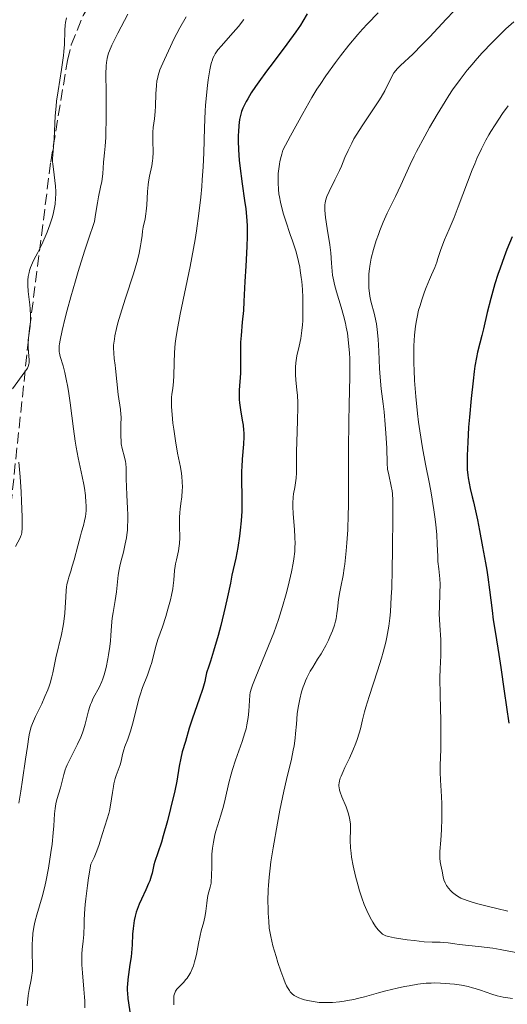
# Model space of a CAD drawing. Units: metres. Extents: x 657924 to 661374, y 4760326 to 4762632.
# Drawn here: x 659513 to 659589, y 4760706 to 4760859 of the extents above; entities that cross this region are included whole.
import ezdxf

# ---------------------------------------------------------------- set-up
doc = ezdxf.new("R2010")
doc.units = ezdxf.units.M
doc.header["$MEASUREMENT"] = 0
doc.linetypes.add('DGN Style 3', pattern=[2.435891, 1.739922, -0.695969])
for name, color, linetype, lineweight in [('Curva de nivel directora', 30, 'Continuous', 30), ('Curva de nivel intermedia', 30, 'Continuous', 0), ('Zona arbolada', 92, 'DGN Style 3', 0)]:
    doc.layers.add(name, color=color, linetype=linetype, lineweight=lineweight)

msp = doc.modelspace()

# ---------------------------------------------------------------- linework, layer by layer
at = {"layer": 'Curva de nivel directora', "color": 30, "linetype": 'Continuous', "lineweight": 30, "flags": 128}
for points, elevation in [([(659558.15, 4760860.39), (659557.49, 4760859.29), (659557.1, 4760858.66), (659556.39, 4760857.6), (659554.99, 4760855.66), (659552.84, 4760852.82), (659551.8, 4760851.44), (659550.61, 4760849.8), (659550.1, 4760849.06), (659549.42, 4760848.04), (659548.86, 4760847.12), (659548.62, 4760846.7), (659548.26, 4760845.98), (659548.11, 4760845.64), (659547.91, 4760845.12), (659547.69, 4760844.32), (659547.6, 4760843.89), (659547.47, 4760842.94), (659547.4, 4760841.97), (659547.38, 4760841.43), (659547.38, 4760840.57), (659547.43, 4760839.13), (659547.55, 4760837.52), (659547.64, 4760836.65), (659548.02, 4760833.83), (659548.38, 4760831.21), (659548.55, 4760829.92), (659548.72, 4760828.07), (659548.77, 4760827.2), (659548.8, 4760825.57), (659548.75, 4760824.02), (659548.56, 4760820.97), (659548.43, 4760818.56), (659548.27, 4760815.41), (659548.18, 4760814), (659548.02, 4760812.2), (659547.82, 4760810.11), (659547.76, 4760809.08)], 1075), ([(659590.16, 4760825.55), (659589.36, 4760823.56), (659588.91, 4760822.41), (659588.28, 4760820.64), (659587.96, 4760819.67), (659587.48, 4760818.17), (659586.82, 4760815.89), (659586.27, 4760813.71), (659585.68, 4760811.17), (659585.44, 4760810.13), (659585.13, 4760808.91), (659584.78, 4760807.49), (659584.61, 4760806.68), (659584.37, 4760805.3), (659584.25, 4760804.47), (659584.07, 4760803.01), (659583.78, 4760800.28), (659583.5, 4760797.32), (659583.38, 4760795.76), (659583.23, 4760793.45), (659583.15, 4760791.35), (659583.14, 4760790.44), (659583.15, 4760789.63), (659583.17, 4760789.14), (659583.25, 4760788.26), (659583.31, 4760787.85)], 1100), ([(659547.76, 4760809.08), (659547.74, 4760807.45), (659547.75, 4760805.26), (659547.72, 4760804.24), (659547.51, 4760801.55), (659547.51, 4760800.62), (659547.54, 4760800.13), (659547.6, 4760799.61), (659547.76, 4760798.49), (659548.02, 4760796.9), (659548.14, 4760796.09), (659548.22, 4760795.29), (659548.24, 4760794.88), (659548.26, 4760794.29), (659548.22, 4760793.13), (659548.01, 4760790.78), (659547.93, 4760789.56), (659547.91, 4760788.93), (659547.91, 4760787.62), (659547.96, 4760784.84), (659547.95, 4760783.38), (659547.92, 4760782.64), (659547.83, 4760781.15), (659547.69, 4760779.69), (659547.58, 4760778.74), (659547.32, 4760776.99), (659547, 4760775.31), (659546.4, 4760772.62), (659546.16, 4760771.41), (659545.71, 4760769.24), (659545.35, 4760767.63), (659544.65, 4760764.79), (659544.23, 4760763.19), (659543.54, 4760760.74), (659543.05, 4760759.17), (659542.81, 4760758.42), (659542.44, 4760757.38), (659542.28, 4760756.57), (659542.15, 4760756.02), (659541.84, 4760754.9), (659541.3, 4760753.24), (659540.23, 4760750.29), (659539.7, 4760748.69), (659539.14, 4760746.64), (659538.64, 4760745.01), (659538.4, 4760744.02), (659538.18, 4760742.75), (659537.78, 4760740.42), (659537.47, 4760738.9), (659536.82, 4760736.17), (659536.33, 4760734.25), (659535.67, 4760731.87), (659535.38, 4760730.87), (659534.84, 4760729.21), (659534.36, 4760727.87), (659534.21, 4760727.36), (659534.09, 4760726.83), (659533.92, 4760726.04), (659533.8, 4760725.59), (659533.55, 4760724.83), (659533.38, 4760724.4), (659532.94, 4760723.43), (659532.25, 4760721.96), (659531.9, 4760721.17), (659531.59, 4760720.35), (659531.45, 4760719.93), (659531.27, 4760719.3), (659531.13, 4760718.66), (659531.06, 4760718.23), (659530.96, 4760717.37), (659530.89, 4760716.52), (659530.81, 4760714.82), (659530.72, 4760713.57), (659530.65, 4760712.96), (659530.47, 4760711.76), (659530.22, 4760710.2), (659530.12, 4760709.42), (659530.06, 4760708.65), (659530.04, 4760708.26), (659530.05, 4760707.67), (659530.07, 4760707.27), (659530.15, 4760706.46), (659530.74, 4760702.35)], 1075), ([(659583.31, 4760787.85), (659583.45, 4760787.03), (659583.64, 4760786.18), (659583.94, 4760784.88), (659584.12, 4760784.11), (659584.74, 4760781.27), (659585.07, 4760779.64), (659585.56, 4760777.09), (659586.01, 4760774.59), (659586.21, 4760773.42), (659586.38, 4760772.33), (659586.66, 4760770.37), (659587.05, 4760767.09), (659587.23, 4760765.64), (659587.55, 4760763.5), (659588.07, 4760760.23), (659588.39, 4760758.19), (659588.93, 4760754.52), (659589.68, 4760749.47)], 1100)]:
    msp.add_lwpolyline(points, dxfattribs=dict(at, elevation=elevation))
at = {"layer": 'Curva de nivel intermedia', "color": 30, "linetype": 'Continuous', "lineweight": 0, "flags": 128}
for points, elevation in [([(659590.99, 4760868.66), (659589.1, 4760867.13), (659587.89, 4760866.18), (659585.78, 4760864.59), (659584.61, 4760863.75), (659583.42, 4760862.9), (659582.89, 4760862.49), (659582.06, 4760861.77), (659581.59, 4760861.33), (659581.07, 4760860.81), (659579.88, 4760859.58), (659577.31, 4760856.84), (659576.12, 4760855.59), (659574.64, 4760854.12)], 1085), ([(659569.22, 4760860.55), (659567.6, 4760858.86), (659566.82, 4760858.01), (659566.07, 4760857.17), (659564.66, 4760855.49), (659563.37, 4760853.85), (659562.57, 4760852.78), (659561.08, 4760850.71), (659560.16, 4760849.35), (659559.68, 4760848.61), (659558.9, 4760847.33), (659557.46, 4760844.84)], 1080), ([(659520.53, 4760859.76), (659520.39, 4760859.07), (659520.33, 4760858.66), (659520.27, 4760857.86), (659520.27, 4760857.22), (659520.26, 4760856.2), (659520.24, 4760855.59), (659520.16, 4760854.52), (659520.09, 4760853.9), (659519.77, 4760851.71), (659519.24, 4760848.39), (659519.01, 4760846.74), (659518.93, 4760845.96), (659518.8, 4760844.47), (659518.62, 4760840.85), (659518.4, 4760838.41), (659518.38, 4760837.69), (659518.38, 4760837.31), (659518.41, 4760836.92), (659518.5, 4760836.1), (659518.74, 4760834.35), (659518.83, 4760833.44), (659518.87, 4760832.63), (659518.88, 4760832.22), (659518.86, 4760831.6), (659518.76, 4760830.63), (659518.58, 4760829.62), (659518.45, 4760829.08), (659518.3, 4760828.53), (659517.93, 4760827.4), (659517.51, 4760826.27), (659517.21, 4760825.55), (659516.64, 4760824.25), (659516.07, 4760823.1), (659515.47, 4760821.95), (659515.23, 4760821.46), (659514.94, 4760820.74), (659514.79, 4760820.26), (659514.71, 4760819.96), (659514.58, 4760819.36), (659514.51, 4760818.79), (659514.5, 4760818.48), (659514.5, 4760817.98), (659514.58, 4760817.01), (659514.68, 4760816.18), (659514.83, 4760814.93), (659514.89, 4760814.28)], 1055), ([(659530.12, 4760860.35), (659528.56, 4760857.39), (659527.63, 4760855.5), (659527.25, 4760854.64), (659527.11, 4760854.26), (659526.95, 4760853.71), (659526.89, 4760853.43), (659526.8, 4760852.82), (659526.76, 4760852.29), (659526.72, 4760850.96), (659526.73, 4760848.14), (659526.74, 4760843.81), (659526.72, 4760841.89), (659526.69, 4760841.07), (659526.6, 4760839.73), (659526.5, 4760838.7), (659526.37, 4760837.66)], 1060), ([(659539.23, 4760859.94), (659538.26, 4760858.21), (659537.34, 4760856.44), (659536.79, 4760855.3), (659535.86, 4760853.29), (659535.35, 4760852.12), (659535.16, 4760851.63), (659534.88, 4760850.78), (659534.75, 4760850.27), (659534.69, 4760849.93), (659534.6, 4760849.23), (659534.53, 4760847.88), (659534.47, 4760845.99), (659534.42, 4760845.12), (659534.28, 4760844.01), (659534.08, 4760842.66), (659534.03, 4760841.92), (659534.04, 4760840.62), (659534.08, 4760838.75), (659534.04, 4760837.85), (659533.99, 4760837.43), (659533.86, 4760836.62), (659533.51, 4760835.02), (659533.36, 4760834.13), (659533.31, 4760833.65), (659533.22, 4760832.62), (659533.11, 4760830.51), (659533.02, 4760829.56), (659532.97, 4760829.12)], 1065), ([(659548.28, 4760859.51), (659547.41, 4760858.43), (659546.17, 4760857), (659544.76, 4760855.42), (659544.21, 4760854.76), (659543.79, 4760854.16), (659543.62, 4760853.86), (659543.43, 4760853.46), (659543.34, 4760853.24), (659543.19, 4760852.78), (659543.11, 4760852.43), (659542.94, 4760851.63), (659542.69, 4760850.09), (659542.57, 4760849.19), (659542.41, 4760847.7), (659542.28, 4760846.08), (659542.23, 4760845.23), (659542.12, 4760842.57), (659542, 4760838.66), (659541.9, 4760836.5), (659541.77, 4760834.46), (659541.68, 4760833.4), (659541.53, 4760831.76), (659541.23, 4760829.18), (659540.86, 4760826.49), (659540.64, 4760825.11), (659540.39, 4760823.7), (659539.85, 4760820.88), (659538.3, 4760813.43), (659537.82, 4760810.9), (659537.62, 4760809.61), (659537.53, 4760808.85), (659537.42, 4760807.44), (659537.37, 4760805.83), (659537.32, 4760803.8), (659537.27, 4760802.93), (659537.14, 4760801.85), (659537.01, 4760800.93), (659536.96, 4760800.42), (659536.94, 4760799.52), (659536.96, 4760798.98), (659537.04, 4760797.76), (659537.18, 4760796.41), (659537.3, 4760795.48), (659537.58, 4760793.63), (659537.92, 4760791.74), (659538.34, 4760789.54), (659538.5, 4760788.56), (659538.56, 4760788.09), (659538.63, 4760787.21), (659538.66, 4760786.39), (659538.65, 4760785.88), (659538.58, 4760784.9), (659538.44, 4760783.87), (659538.3, 4760782.94), (659538.25, 4760782.45), (659538.2, 4760781.66), (659538.21, 4760780.34), (659538.26, 4760778.48), (659538.22, 4760777.61), (659538.18, 4760777.2), (659538.05, 4760776.44), (659537.72, 4760775.06), (659537.58, 4760774.4), (659537.52, 4760774.07), (659537.45, 4760773.39), (659537.32, 4760771.88), (659537.22, 4760771), (659537.14, 4760770.52), (659536.95, 4760769.5), (659536.79, 4760768.79), (659536.4, 4760767.31), (659536.07, 4760766.2), (659535.53, 4760764.58), (659534.84, 4760762.6), (659534.55, 4760761.71), (659534.24, 4760760.5), (659533.88, 4760758.99), (659533.65, 4760758.23)], 1070), ([(659590.43, 4760859.18), (659589.19, 4760858.04), (659587.93, 4760856.81), (659587.1, 4760855.96), (659585.46, 4760854.24), (659584.42, 4760853.08), (659583.91, 4760852.49), (659583.16, 4760851.58), (659582.03, 4760850.13), (659580.88, 4760848.51), (659580.29, 4760847.63), (659579.69, 4760846.69), (659578.46, 4760844.68), (659577.27, 4760842.63), (659576.52, 4760841.3), (659575.24, 4760838.9), (659574.86, 4760838.14), (659574.23, 4760836.83), (659572.78, 4760833.63), (659571.93, 4760831.87), (659570.66, 4760829.22), (659570.04, 4760827.82), (659569.52, 4760826.55), (659569.28, 4760825.92), (659568.94, 4760824.97), (659568.5, 4760823.57), (659568.16, 4760822.22), (659568.02, 4760821.57), (659567.92, 4760820.94), (659567.87, 4760820.54), (659567.79, 4760819.75)], 1090), ([(659574.64, 4760854.12), (659572.71, 4760852.31), (659572.19, 4760851.79), (659571.99, 4760851.54), (659571.71, 4760851.16), (659571.33, 4760850.49), (659571.05, 4760849.91), (659570.56, 4760848.94), (659570.26, 4760848.36), (659569.69, 4760847.36), (659569.34, 4760846.8), (659568.09, 4760844.91), (659566.86, 4760843.08), (659566.26, 4760842.16), (659565.46, 4760840.84), (659565.12, 4760840.21), (659564.54, 4760839.05), (659564.06, 4760837.96), (659563.49, 4760836.59), (659563.2, 4760835.92), (659562.49, 4760834.43), (659561.59, 4760832.61), (659561.25, 4760831.83), (659561.03, 4760831.15), (659560.96, 4760830.83), (659560.93, 4760830.62), (659560.9, 4760830.19), (659560.91, 4760829.72), (659561.04, 4760828.58), (659561.3, 4760826.87), (659561.69, 4760824.27), (659561.84, 4760823.04), (659561.97, 4760821.44), (659562.06, 4760820.18), (659562.13, 4760819.56), (659562.3, 4760818.59), (659562.42, 4760818.07), (659562.72, 4760816.96), (659563.46, 4760814.52), (659563.83, 4760813.22), (659564.12, 4760812.02), (659564.25, 4760811.41), (659564.43, 4760810.46), (659564.63, 4760808.97), (659564.77, 4760807.36), (659564.81, 4760806.51), (659564.82, 4760805.62), (659564.81, 4760803.71), (659564.69, 4760799.26), (659564.64, 4760796.67), (659564.62, 4760792.3), (659564.63, 4760786.25), (659564.6, 4760783.42), (659564.57, 4760782.12), (659564.48, 4760779.74), (659564.36, 4760777.67), (659564.26, 4760776.45), (659564.04, 4760774.38), (659563.94, 4760773.73), (659563.75, 4760772.6), (659563.39, 4760770.81), (659563.24, 4760770.01), (659563.06, 4760768.83), (659562.89, 4760767.31), (659562.8, 4760766.62), (659562.66, 4760765.8), (659562.57, 4760765.42), (659562.41, 4760764.84), (659562.09, 4760763.92), (659561.7, 4760762.97), (659561.46, 4760762.45), (659561.06, 4760761.64), (659560.59, 4760760.79), (659560.34, 4760760.36), (659559.79, 4760759.48), (659559.02, 4760758.26), (659558.64, 4760757.62), (659558.11, 4760756.61), (659557.87, 4760756.09), (659557.66, 4760755.54), (659557.52, 4760755.17), (659557.28, 4760754.41), (659556.99, 4760753.25), (659556.84, 4760752.47), (659556.75, 4760751.96), (659556.61, 4760750.95), (659556.47, 4760749.34), (659556.35, 4760747.9), (659556.28, 4760747.14), (659556.1, 4760745.94), (659555.98, 4760745.29), (659555.68, 4760743.89), (659554.92, 4760740.67), (659554.5, 4760738.85), (659553.88, 4760735.88), (659553.5, 4760733.84), (659552.83, 4760729.99), (659552.5, 4760727.8), (659552.37, 4760726.81), (659552.21, 4760725.42), (659552.1, 4760724.13)], 1085), ([(659589.53, 4760846.01), (659588.68, 4760844.83), (659587.5, 4760843.07), (659586.85, 4760842.02), (659586.54, 4760841.49), (659586.07, 4760840.66), (659585.38, 4760839.31), (659584.68, 4760837.78), (659584.32, 4760836.94), (659583.95, 4760836.04), (659583.2, 4760834.11), (659581.76, 4760830.24), (659581.12, 4760828.59), (659580.35, 4760826.74), (659579.61, 4760825.08), (659579.33, 4760824.41), (659578.98, 4760823.42), (659578.59, 4760822.15), (659578.4, 4760821.57), (659578.08, 4760820.77), (659577.56, 4760819.59), (659577.24, 4760818.85), (659576.75, 4760817.64), (659576.49, 4760816.94), (659576.1, 4760815.83), (659575.74, 4760814.67), (659575.57, 4760814.07), (659575.32, 4760813), (659575.21, 4760812.45), (659575.07, 4760811.59), (659574.91, 4760810.16), (659574.82, 4760808.5), (659574.81, 4760807.57), (659574.82, 4760805.71), (659574.85, 4760804.7), (659574.93, 4760803.1), (659575.11, 4760800.56), (659575.38, 4760797.9), (659575.55, 4760796.56), (659575.74, 4760795.21), (659576.17, 4760792.56), (659576.64, 4760790.02), (659577.24, 4760786.91), (659577.5, 4760785.52), (659577.95, 4760782.87), (659578.15, 4760781.4), (659578.25, 4760780.53), (659578.39, 4760778.98), (659578.47, 4760777.43), (659578.54, 4760775.62), (659578.59, 4760774.8), (659578.72, 4760773.63), (659578.88, 4760772.06), (659578.92, 4760771.21), (659578.89, 4760769.8), (659578.8, 4760767.71), (659578.79, 4760766.58), (659578.86, 4760764.82), (659579.01, 4760762.54), (659579.05, 4760761.5), (659579.05, 4760761.01), (659579.02, 4760760.08), (659578.93, 4760757.97), (659578.9, 4760756.58), (659578.93, 4760753.9), (659579.01, 4760749.84), (659579.03, 4760747.91), (659579.01, 4760745.44), (659578.94, 4760742.88), (659578.94, 4760741.86), (659578.99, 4760740.56), (659579.11, 4760738.92), (659579.16, 4760738), (659579.19, 4760736.94), (659579.2, 4760736.18), (659579.18, 4760734.58), (659579.12, 4760732.81), (659579.01, 4760731.21), (659578.89, 4760729.43), (659578.88, 4760728.7), (659578.89, 4760728.37), (659578.95, 4760727.79), (659579.03, 4760727.28)], 1095), ([(659557.46, 4760844.84), (659555.55, 4760841.33), (659554.36, 4760839.08), (659554.17, 4760838.48), (659554.07, 4760838.09), (659553.89, 4760837.31), (659553.81, 4760836.93), (659553.7, 4760836.17), (659553.63, 4760835.42), (659553.61, 4760834.93), (659553.61, 4760833.98), (659553.67, 4760832.93), (659553.75, 4760832.25), (659553.82, 4760831.81), (659553.98, 4760830.94), (659554.12, 4760830.31), (659554.44, 4760829.1), (659554.8, 4760827.97), (659555.52, 4760825.93), (659555.86, 4760824.93), (659556.41, 4760823.18), (659556.79, 4760821.71), (659556.98, 4760820.82), (659557.08, 4760820.26), (659557.23, 4760819.17), (659557.3, 4760818.55), (659557.4, 4760817.3), (659557.46, 4760816.07), (659557.48, 4760815.27), (659557.48, 4760813.76), (659557.45, 4760812.4), (659557.41, 4760811.77), (659557.33, 4760810.88), (659557.16, 4760809.63), (659556.91, 4760808.43), (659556.56, 4760806.92), (659556.43, 4760806.2), (659556.39, 4760805.85), (659556.33, 4760805.16), (659556.32, 4760804.48), (659556.33, 4760804.03), (659556.4, 4760803.12), (659556.55, 4760801.62), (659556.63, 4760800.71), (659556.68, 4760799.62), (659556.68, 4760798.98), (659556.65, 4760796.75), (659556.54, 4760793.49), (659556.5, 4760791.99), (659556.47, 4760788.66), (659556.43, 4760787.83), (659556.4, 4760787.45), (659556.22, 4760786.37), (659556.04, 4760785.37), (659555.97, 4760784.82), (659555.92, 4760783.9), (659555.92, 4760783.37), (659555.98, 4760782.23), (659556.17, 4760779.77), (659556.24, 4760778.56), (659556.26, 4760777.56), (659556.25, 4760777.07), (659556.2, 4760776.33), (659556.07, 4760775.17), (659555.97, 4760774.54), (659555.7, 4760773.15), (659555.19, 4760770.94), (659554.87, 4760769.71), (659554.31, 4760767.75), (659553.66, 4760765.71), (659553.3, 4760764.66), (659552.92, 4760763.62), (659552.12, 4760761.57), (659550.01, 4760756.49), (659549.6, 4760755.42), (659549.45, 4760754.99), (659549.26, 4760754.28), (659549.18, 4760753.86), (659549.12, 4760753.02), (659549.04, 4760751.39), (659548.94, 4760750.38), (659548.75, 4760749.24), (659548.61, 4760748.62), (659548.43, 4760747.98), (659548, 4760746.61), (659546.98, 4760743.71), (659546.5, 4760742.25), (659546.29, 4760741.53), (659545.92, 4760740.15), (659545.34, 4760737.62), (659545.07, 4760736.52), (659544.66, 4760735.1), (659544.12, 4760733.45), (659543.88, 4760732.63), (659543.73, 4760732.06), (659543.5, 4760730.88), (659543.37, 4760729.96), (659543.28, 4760729.03), (659543.26, 4760728.56), (659543.24, 4760727.2), (659543.23, 4760725.52)], 1080), ([(659526.37, 4760837.66), (659526.33, 4760837.21), (659526.27, 4760836.27), (659526.22, 4760835.42), (659526.18, 4760834.96), (659526.07, 4760834.21), (659525.89, 4760833.33), (659525.56, 4760831.82), (659525.38, 4760830.85), (659525.08, 4760829.03), (659524.94, 4760827.93), (659523.96, 4760825.04), (659523.38, 4760823.28), (659522.38, 4760820.1), (659521.95, 4760818.68), (659521.23, 4760816.16), (659520.66, 4760814.05), (659520.35, 4760812.86), (659519.89, 4760810.92), (659519.57, 4760809.39), (659519.47, 4760808.82), (659519.43, 4760808.51), (659519.39, 4760807.99), (659519.4, 4760807.58), (659519.44, 4760807.34), (659519.56, 4760806.85), (659520.01, 4760805.38), (659520.29, 4760804.33), (659520.57, 4760803.03), (659520.72, 4760802.27), (659520.85, 4760801.43), (659521.11, 4760799.57), (659521.64, 4760795.52), (659521.93, 4760793.57), (659522.08, 4760792.66), (659522.4, 4760790.98), (659523, 4760788.09), (659523.25, 4760786.82), (659523.35, 4760786.22), (659523.5, 4760785.08), (659523.59, 4760784.02), (659523.61, 4760783.58), (659523.61, 4760782.77), (659523.57, 4760782.21), (659523.52, 4760781.83), (659523.39, 4760781.11), (659523.2, 4760780.41), (659522.9, 4760779.39), (659522.72, 4760778.8), (659522.31, 4760777.25), (659521.74, 4760775.04), (659521.46, 4760774.07), (659521.21, 4760773.27), (659520.91, 4760772.35), (659520.79, 4760771.9), (659520.63, 4760771.16), (659520.57, 4760770.74), (659520.52, 4760770.27), (659520.44, 4760769.21), (659520.34, 4760767.59), (659520.27, 4760766.72), (659520.12, 4760765.39), (659520.01, 4760764.72), (659519.75, 4760763.38), (659518.88, 4760759.71), (659518.67, 4760758.66), (659518.42, 4760757.37), (659518.27, 4760756.74), (659518.01, 4760755.77), (659517.84, 4760755.26), (659517.65, 4760754.73), (659517.19, 4760753.64), (659516.68, 4760752.54), (659516.02, 4760751.16), (659515.72, 4760750.54), (659515.39, 4760749.81), (659515.25, 4760749.46), (659515.06, 4760748.9), (659514.8, 4760747.93), (659514.68, 4760747.34), (659514.44, 4760745.86), (659514.16, 4760743.88), (659513.7, 4760740.65), (659513.42, 4760738.86), (659513.1, 4760737)], 1060), ([(659532.97, 4760829.12), (659532.83, 4760828.35), (659532.54, 4760827.03), (659532.43, 4760826.41), (659532.35, 4760825.77), (659532.24, 4760824.75), (659532.14, 4760824.13), (659531.91, 4760822.98), (659531.74, 4760822.29), (659531.52, 4760821.51), (659531, 4760819.76), (659529.76, 4760815.93), (659529.19, 4760814.14), (659528.59, 4760812.1), (659528.37, 4760811.23), (659528.11, 4760810.08), (659528.03, 4760809.56), (659527.92, 4760808.6), (659527.91, 4760808.16), (659527.93, 4760807.33), (659528.01, 4760806.54), (659528.16, 4760805.48), (659528.23, 4760804.93), (659528.62, 4760800.91), (659528.97, 4760798.55), (659529.05, 4760797.77), (659529.07, 4760797.37), (659529.06, 4760796.11), (659529.02, 4760794.96), (659529.02, 4760794.39), (659529.07, 4760793.58), (659529.12, 4760793.19), (659529.27, 4760792.45), (659529.63, 4760791.08), (659529.77, 4760790.41), (659529.82, 4760790.08), (659529.86, 4760789.37), (659529.88, 4760787.64), (659529.91, 4760786.52), (659529.99, 4760785.16), (659530.1, 4760783.12), (659530.13, 4760782.05), (659530.13, 4760780.98), (659530.11, 4760780.45), (659530.06, 4760779.68), (659529.98, 4760778.93), (659529.91, 4760778.45), (659529.74, 4760777.53), (659529.44, 4760776.25), (659529.04, 4760774.72), (659528.87, 4760774.03), (659528.77, 4760773.54), (659528.62, 4760772.63), (659528.35, 4760770.05), (659528.15, 4760768.67), (659527.83, 4760766.8), (659527.7, 4760765.93), (659527.59, 4760764.74), (659527.49, 4760763.2), (659527.42, 4760762.37), (659527.31, 4760761.46), (659527.13, 4760760.18), (659527.02, 4760759.54), (659526.74, 4760758.2), (659526.44, 4760757.06), (659526.22, 4760756.41), (659526.06, 4760755.99), (659525.69, 4760755.2), (659524.73, 4760753.38), (659524.44, 4760752.74), (659524.31, 4760752.42), (659524.19, 4760752.09), (659523.99, 4760751.41), (659523.48, 4760749.36), (659523.21, 4760748.46), (659523.05, 4760748.01), (659522.78, 4760747.32), (659522.28, 4760746.23), (659521.05, 4760743.81), (659520.67, 4760742.99), (659520.51, 4760742.59), (659520.36, 4760742.2), (659520.13, 4760741.45), (659519.61, 4760739.41), (659519.06, 4760737.54), (659518.9, 4760736.86), (659518.84, 4760736.51), (659518.78, 4760736.13), (659518.7, 4760735.33), (659518.58, 4760733.45), (659518.49, 4760732.36), (659518.29, 4760730.56), (659518.11, 4760729.29), (659517.72, 4760726.84), (659517.32, 4760724.7), (659517.11, 4760723.74), (659516.75, 4760722.34), (659515.91, 4760719.55), (659515.66, 4760718.59), (659515.56, 4760718.1), (659515.46, 4760717.6)], 1065), ([(659567.79, 4760819.75), (659567.76, 4760818.64), (659567.77, 4760817.96), (659567.8, 4760817.52), (659567.89, 4760816.71), (659567.96, 4760816.29), (659568.12, 4760815.5), (659568.66, 4760813.39), (659568.87, 4760812.43), (659568.96, 4760811.92), (659569.08, 4760811.06), (659569.22, 4760809.54), (659569.33, 4760807.67), (659569.46, 4760804.93), (659569.55, 4760803.6), (659569.73, 4760801.76), (659570.02, 4760799.41), (659570.16, 4760798.18), (659570.34, 4760796.19), (659570.44, 4760794.86), (659570.58, 4760792.48), (659570.65, 4760790.13), (659570.72, 4760789.23), (659570.89, 4760788.32), (659571.3, 4760786.56), (659571.42, 4760785.81), (659571.47, 4760785.34), (659571.52, 4760784.36), (659571.54, 4760781.93), (659571.5, 4760776.6), (659571.45, 4760773.53), (659571.36, 4760770.58), (659571.3, 4760769.24), (659571.16, 4760766.91), (659571.07, 4760765.9), (659570.92, 4760764.66), (659570.83, 4760764.08), (659570.62, 4760762.93), (659570.45, 4760762.18), (659570.04, 4760760.6), (659569.76, 4760759.66), (659569.14, 4760757.66), (659567.85, 4760753.69), (659567.32, 4760751.99), (659567.11, 4760751.25), (659566.79, 4760750), (659566.46, 4760748.6), (659566.29, 4760747.94), (659565.96, 4760746.93), (659565.76, 4760746.38), (659565.27, 4760745.21), (659564.74, 4760744.03), (659564.05, 4760742.55), (659563.76, 4760741.92), (659563.45, 4760741.2), (659563.33, 4760740.9), (659563.2, 4760740.48), (659563.13, 4760740.1), (659563.11, 4760739.91), (659563.11, 4760739.63), (659563.13, 4760739.44), (659563.22, 4760739.03), (659563.31, 4760738.69), (659563.57, 4760737.96), (659564.22, 4760736.39), (659564.5, 4760735.65), (659564.62, 4760735.3), (659564.79, 4760734.66), (659564.89, 4760734.07), (659564.92, 4760733.69), (659564.94, 4760732.96), (659564.89, 4760731.14), (659564.93, 4760730.02), (659565.02, 4760729.16), (659565.1, 4760728.54), (659565.34, 4760727.2), (659565.71, 4760725.56), (659566.12, 4760724.04), (659566.34, 4760723.28), (659566.7, 4760722.17), (659567.07, 4760721.14), (659567.26, 4760720.67), (659567.45, 4760720.22), (659567.82, 4760719.43), (659568.18, 4760718.75), (659568.41, 4760718.37), (659568.84, 4760717.72), (659569.24, 4760717.18), (659569.48, 4760716.9), (659569.64, 4760716.75), (659569.93, 4760716.51), (659570.25, 4760716.33), (659570.45, 4760716.24), (659570.86, 4760716.13), (659571.8, 4760715.94), (659573.75, 4760715.64), (659574.87, 4760715.5), (659576.45, 4760715.33), (659577.7, 4760715.26), (659578.94, 4760715.24), (659579.44, 4760715.22)], 1090), ([(659514.89, 4760814.28), (659514.95, 4760813.31), (659514.95, 4760812.85), (659514.93, 4760812.41), (659514.86, 4760811.59), (659514.65, 4760810.1), (659514.58, 4760809.38), (659514.57, 4760809), (659514.59, 4760808.26), (659514.69, 4760806.88), (659514.72, 4760806.3), (659514.71, 4760805.84), (659514.68, 4760805.64), (659514.56, 4760805.26), (659514.44, 4760805), (659514.07, 4760804.42), (659512.12, 4760801.78)], 1055), ([(659513.1, 4760790.32), (659513.32, 4760788.02), (659513.47, 4760785.69), (659513.55, 4760784.22), (659513.63, 4760781.74), (659513.64, 4760780.46), (659513.63, 4760779.99), (659513.57, 4760779.31), (659513.5, 4760778.99), (659513.44, 4760778.81), (659513.3, 4760778.48), (659512.59, 4760777.13)], 1055), ([(659533.65, 4760758.23), (659533.19, 4760757.01), (659532.44, 4760755.09), (659532.06, 4760753.94), (659531.87, 4760753.31), (659531.52, 4760751.99), (659530.86, 4760749.36), (659530.56, 4760748.25), (659530.41, 4760747.78), (659530.14, 4760746.99), (659529.68, 4760745.84), (659529.51, 4760745.35), (659529.31, 4760744.61), (659529.08, 4760743.55), (659528.93, 4760743), (659528.63, 4760742.14), (659528.33, 4760741.29), (659528.17, 4760740.82), (659527.97, 4760740.02), (659527.88, 4760739.59), (659527.72, 4760738.65), (659527.42, 4760736.7), (659527.25, 4760735.77), (659527.15, 4760735.35), (659526.93, 4760734.54), (659526.17, 4760732.22), (659525.6, 4760730.35), (659525.2, 4760729.27), (659524.86, 4760728.49), (659524.66, 4760728.08), (659524.33, 4760727.44), (659523.99, 4760725.32), (659523.81, 4760724.09), (659523.55, 4760722.02), (659523.46, 4760721.16), (659523.35, 4760719.74), (659523.31, 4760718.62), (659523.29, 4760717.47), (659523.27, 4760716.98), (659523.25, 4760716.45), (659523.15, 4760715.43), (659523.02, 4760714.1), (659522.96, 4760713.42), (659522.93, 4760712.32), (659522.95, 4760711.73), (659523.03, 4760710.48), (659523.28, 4760707.89), (659523.38, 4760706.66), (659523.4, 4760706.08), (659523.41, 4760705.01)], 1070), ([(659579.03, 4760727.28), (659579.24, 4760726.36), (659579.41, 4760725.46), (659579.52, 4760725), (659579.69, 4760724.55), (659579.79, 4760724.33), (659579.92, 4760724.11), (659580.22, 4760723.68), (659580.59, 4760723.27), (659580.86, 4760723.01), (659581.06, 4760722.85), (659581.47, 4760722.54), (659581.91, 4760722.27), (659582.15, 4760722.15), (659582.56, 4760721.96), (659583.3, 4760721.69), (659583.75, 4760721.54), (659584.83, 4760721.23), (659586.71, 4760720.76), (659587.78, 4760720.5), (659589.5, 4760720.12)], 1095), ([(659543.23, 4760725.52), (659543.18, 4760724.79), (659543.14, 4760724.46), (659543.01, 4760723.85), (659542.71, 4760722.76), (659542.58, 4760722.22), (659542.46, 4760721.34), (659542.33, 4760720.08), (659542.22, 4760719.43), (659541.99, 4760718.44), (659541.6, 4760717.04), (659541.41, 4760716.28), (659541.17, 4760715.04), (659540.85, 4760713.34), (659540.67, 4760712.53), (659540.57, 4760712.19), (659540.37, 4760711.54), (659540.19, 4760711.09), (659539.9, 4760710.46), (659539.58, 4760709.9), (659539.4, 4760709.64), (659539.22, 4760709.4), (659538.84, 4760708.97), (659538.11, 4760708.23), (659537.81, 4760707.9), (659537.59, 4760707.61), (659537.51, 4760707.45), (659537.41, 4760707.18), (659537.34, 4760706.85), (659537.32, 4760706.65), (659537.3, 4760706.32), (659537.31, 4760705.47)], 1080), ([(659552.1, 4760724.13), (659552.07, 4760723.5), (659552.02, 4760721.66), (659552.04, 4760720.51), (659552.06, 4760719.8), (659552.14, 4760718.52), (659552.24, 4760717.44), (659552.31, 4760716.94), (659552.46, 4760716.14), (659552.81, 4760714.69), (659553.3, 4760713), (659553.58, 4760712.08), (659554.04, 4760710.7), (659554.5, 4760709.45), (659554.73, 4760708.9), (659554.94, 4760708.44), (659555.09, 4760708.17), (659555.37, 4760707.71), (659555.51, 4760707.51), (659555.81, 4760707.19), (659556.12, 4760706.93), (659556.34, 4760706.79), (659556.84, 4760706.55), (659557.42, 4760706.34), (659557.74, 4760706.24), (659558.25, 4760706.11), (659559.1, 4760705.95), (659560.03, 4760705.84), (659560.52, 4760705.81), (659561.03, 4760705.8), (659562.1, 4760705.84), (659563.2, 4760705.93), (659563.95, 4760706.03), (659564.45, 4760706.11), (659565.45, 4760706.3), (659566.01, 4760706.43), (659567.1, 4760706.71), (659569.31, 4760707.34), (659570.44, 4760707.65), (659572.19, 4760708.07), (659573.34, 4760708.31), (659574.08, 4760708.45), (659575.45, 4760708.67), (659576.76, 4760708.82), (659577.54, 4760708.86), (659578.02, 4760708.87), (659578.97, 4760708.86), (659580.42, 4760708.76), (659581.15, 4760708.68), (659582.24, 4760708.52), (659583.29, 4760708.3), (659583.97, 4760708.13), (659584.41, 4760708.01), (659585.25, 4760707.74), (659586.99, 4760707.11), (659587.85, 4760706.85), (659588.76, 4760706.67), (659590.21, 4760706.44)], 1085), ([(659515.46, 4760717.6), (659515.32, 4760716.6), (659515.23, 4760715.61), (659515.19, 4760714.97), (659515.18, 4760713.75), (659515.24, 4760711.44), (659515.22, 4760710.75), (659515.2, 4760710.41), (659515.15, 4760710.07), (659515.03, 4760709.38), (659514.7, 4760707.84), (659514.56, 4760706.92), (659514.4, 4760705.3)], 1065), ([(659579.44, 4760715.22), (659580.16, 4760715.14), (659581.23, 4760714.99), (659581.91, 4760714.91), (659584.93, 4760714.6), (659587.14, 4760714.29), (659588.29, 4760714.11), (659590.76, 4760713.65)], 1090)]:
    msp.add_lwpolyline(points, dxfattribs=dict(at, elevation=elevation))
at = {"layer": 'Zona arbolada', "color": 92, "linetype": 'DGN Style 3', "lineweight": 0}
msp.add_polyline3d([(659488.7, 4760701.52, 1067.26), (659496.85, 4760719.68, 1068.95), (659498.96, 4760724.98, 1069.31), (659504.85, 4760741.51, 1069.76), (659507.55, 4760751.13, 1069.91), (659508.61, 4760756.61, 1070.05), (659510.32, 4760769, 1070.5), (659514.8, 4760811.22, 1072.08), (659518.09, 4760837.25, 1072.67), (659520.7, 4760853.12, 1073.03), (659521.3, 4760855.54, 1073.11), (659523.15, 4760860.13, 1073.28), (659527.15, 4760866.56, 1073.53), (659531.67, 4760872.35, 1073.78), (659538.32, 4760879.91, 1074.13), (659543.63, 4760885.13, 1074.39), (659552.15, 4760892.2, 1074.83), (659570.57, 4760905.01, 1076.11), (659578.57, 4760911.02, 1076.63), (659590.22, 4760921.38, 1077.24)], dxfattribs=at)
msp.add_polyline3d([(659488.7, 4760701.52, 1067.26), (659496.85, 4760719.68, 1068.95), (659498.96, 4760724.98, 1069.31), (659504.85, 4760741.51, 1069.76), (659507.55, 4760751.13, 1069.91), (659508.61, 4760756.61, 1070.05), (659510.32, 4760769, 1070.5), (659514.8, 4760811.22, 1072.08), (659518.09, 4760837.25, 1072.67), (659520.7, 4760853.12, 1073.03), (659521.3, 4760855.54, 1073.11), (659523.15, 4760860.13, 1073.28), (659527.15, 4760866.56, 1073.53), (659531.67, 4760872.35, 1073.78), (659538.32, 4760879.91, 1074.13), (659543.63, 4760885.13, 1074.39), (659552.15, 4760892.2, 1074.83), (659570.57, 4760905.01, 1076.11), (659578.57, 4760911.02, 1076.63), (659590.22, 4760921.38, 1077.24)], dxfattribs=at)

doc.saveas('drawing.dxf')
